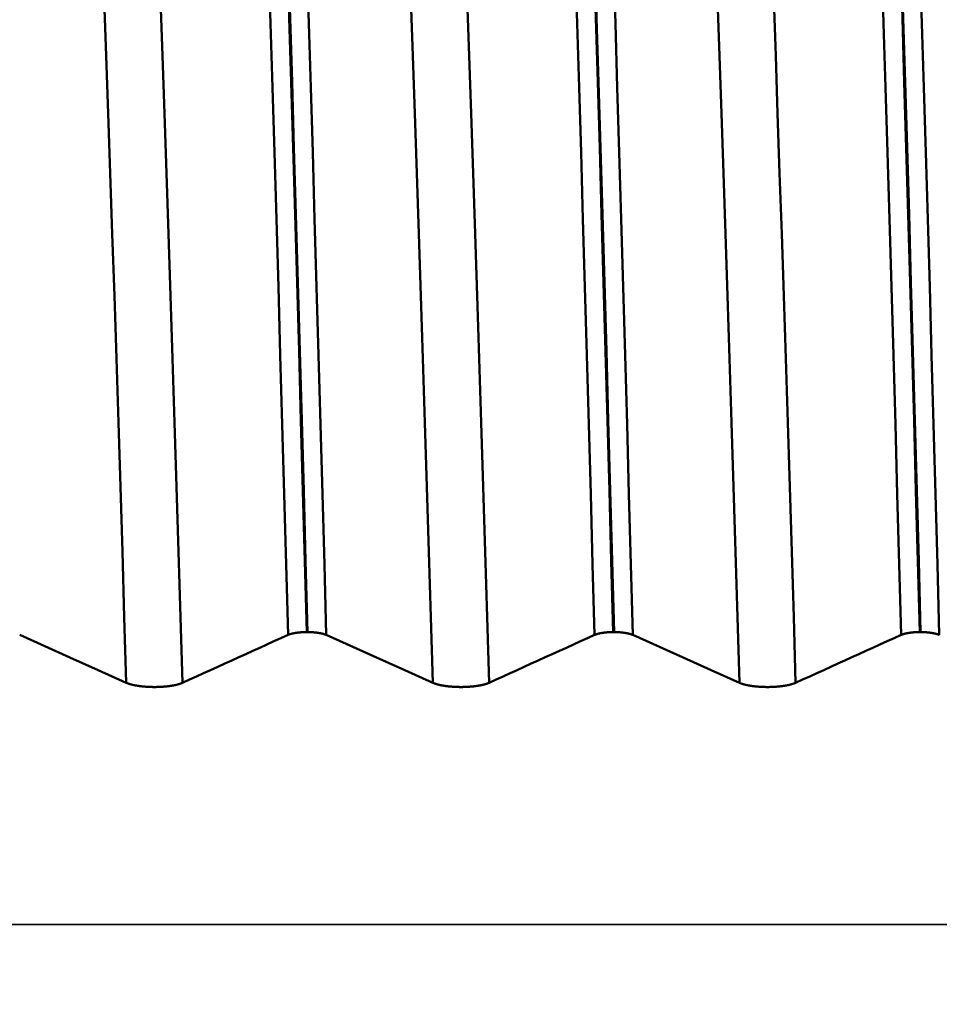
# Model space of a CAD drawing. Extents: x -65 to 107, y -39 to 95.
# Drawn here: x 52 to 57, y 0 to 4 of the extents above; entities that cross this region are included whole.
import ezdxf

# ---------------------------------------------------------------- set-up
doc = ezdxf.new("R2010")
doc.units = 0
doc.header["$PDMODE"] = 1
doc.linetypes.add('LONGDASH_DASH', pattern=[10.5, 6, -0.75, 3, -0.75])
for name, color, linetype, lineweight in [('1', 4, 'Continuous', 50), ('2', 7, 'Continuous', 25), ('4', 2, 'LONGDASH_DASH', 25), ('CUT', 1, 'Continuous', 25), ('SK2', 7, 'Continuous', 25), ('SK4', 2, 'LONGDASH_DASH', 25)]:
    doc.layers.add(name, color=color, linetype=linetype, lineweight=lineweight)
doc.styles.add('STANDARD 3.5 mm', font='monos.ttf', dxfattribs={"height": 3.5})
doc.dimstyles.new('AM_DIN', dxfattribs={"dimtxt": 3.5, "dimasz": 2.5, "dimexe": 2, "dimexo": 1, "dimgap": 1, "dimtad": 1, "dimdec": 1, "dimzin": 0, "dimdsep": 46, "dimtxsty": 'STANDARD 3.5 mm', "dimcen": 0.09, "dimadec": 0, "dimazin": 2, "dimtm": 1e-09, "dimtfac": 0.707107, "dimtmove": 0, "dimatfit": 3, "dimfxl": 1, "dimtolj": 1, "dimtzin": 0, "dimlwd": -1, "dimlwe": -1, "dimarcsym": 0})

# ---------------------------------------------------------------- blocks, each defined once
blk = doc.blocks.new('*D8')
at = {"layer": '2', "color": 0}
for p, q in [((0, 8), (0, 77)), ((63.5, 75), (2.5, 75))]:
    blk.add_line(p, q, dxfattribs=at)
for points in [[(2.5, 75.4167), (2.5, 74.5833), (0, 75)], [(63.5, 74.5833), (63.5, 75.4167), (66, 75)]]:
    blk.add_solid(points, dxfattribs=at)
at = {"layer": 'DEFPOINTS', "color": 0}
for p in [(0, 70), (66, 7.1), (0, 0)]:
    blk.add_point(p, dxfattribs=at)
at = {"layer": '2', "color": 0, "insert": (33, 77.8113), "char_height": 3.5, "attachment_point": 5, "style": 'STANDARD 3.5 mm'}
blk.add_mtext('\\A1;66.0', dxfattribs=at)
blk = doc.blocks.new('*D11')
at = {"layer": 'DEFPOINTS', "color": 0}
for p in [(61.6412, 9.122), (-44, -5.5), (61.6412, -30)]:
    blk.add_point(p, dxfattribs=at)
at = {"layer": 'SK2', "color": 0}
for p, q in [((61.6412, 8.122), (61.6412, -32)), ((-44, -8.875), (-44, -32)), ((-41.5, -30), (59.1412, -30))]:
    blk.add_line(p, q, dxfattribs=at)
for points in [[(-41.5, -29.5833), (-41.5, -30.4167), (-44, -30)], [(59.1412, -29.5833), (59.1412, -30.4167), (61.6412, -30)]]:
    blk.add_solid(points, dxfattribs=at)
at = {"layer": 'SK2', "color": 0, "insert": (10.5974, -27.1885), "char_height": 3.5, "attachment_point": 5, "style": 'STANDARD 3.5 mm'}
blk.add_mtext('\\A1;105.6', dxfattribs=at)

msp = doc.modelspace()

# ---------------------------------------------------------------- linework, layer by layer
at = {"layer": '1'}
for p, q in [((53.4744, 1.4299), (53.4703, 1.4299)), ((54.9744, 1.4299), (54.9703, 1.4299)), ((56.4744, 1.4299), (56.4703, 1.4299))]:
    msp.add_line(p, q, dxfattribs=at)
for points in [[(53.4703, 1.4299), (53.4611, 1.7764), (53.4517, 2.1215), (53.4423, 2.4645), (53.4328, 2.8045), (53.4233, 3.1408), (53.4137, 3.4726), (53.4042, 3.7991), (53.3946, 4.1196), (53.3851, 4.4334), (53.3757, 4.7398), (53.3663, 5.0381), (53.3571, 5.3278), (53.348, 5.6084), (53.339, 5.8793), (53.3302, 6.1399), (53.3216, 6.39), (53.313, 6.6307), (53.3043, 6.8632), (53.2954, 7.0873)], [(53.4744, 1.4299), (53.4651, 1.7764), (53.4558, 2.1215), (53.4464, 2.4645), (53.4369, 2.8045), (53.4273, 3.1408), (53.4178, 3.4726), (53.4082, 3.7991), (53.3987, 4.1196), (53.3892, 4.4334), (53.3798, 4.7398), (53.3704, 5.0381), (53.3612, 5.3278), (53.352, 5.6084), (53.3431, 5.8793), (53.3343, 6.1399), (53.3256, 6.39), (53.317, 6.6307), (53.3083, 6.8632), (53.2994, 7.0873)], [(54.9703, 1.4299), (54.9611, 1.7764), (54.9517, 2.1215), (54.9423, 2.4645), (54.9328, 2.8045), (54.9233, 3.1408), (54.9137, 3.4726), (54.9042, 3.7991), (54.8946, 4.1196), (54.8851, 4.4334), (54.8757, 4.7398), (54.8663, 5.0381), (54.8571, 5.3278), (54.848, 5.6084), (54.839, 5.8793), (54.8302, 6.1399), (54.8216, 6.39), (54.813, 6.6307), (54.8043, 6.8632), (54.7954, 7.0873)], [(54.9744, 1.4299), (54.9651, 1.7764), (54.9558, 2.1215), (54.9464, 2.4645), (54.9369, 2.8045), (54.9273, 3.1408), (54.9178, 3.4726), (54.9082, 3.7991), (54.8987, 4.1196), (54.8892, 4.4334), (54.8798, 4.7398), (54.8704, 5.0381), (54.8612, 5.3278), (54.852, 5.6084), (54.8431, 5.8793), (54.8343, 6.1399), (54.8256, 6.39), (54.817, 6.6307), (54.8083, 6.8632), (54.7994, 7.0873)], [(56.4703, 1.4299), (56.4611, 1.7764), (56.4517, 2.1215), (56.4423, 2.4645), (56.4328, 2.8045), (56.4233, 3.1408), (56.4137, 3.4726), (56.4042, 3.7991), (56.3946, 4.1196), (56.3851, 4.4334), (56.3757, 4.7398), (56.3663, 5.0381), (56.3571, 5.3278), (56.348, 5.6084), (56.339, 5.8793), (56.3302, 6.1399), (56.3216, 6.39), (56.313, 6.6307), (56.3043, 6.8632), (56.2954, 7.0873)], [(56.4744, 1.4299), (56.4651, 1.7764), (56.4558, 2.1215), (56.4464, 2.4645), (56.4369, 2.8045), (56.4273, 3.1408), (56.4178, 3.4726), (56.4082, 3.7991), (56.3987, 4.1196), (56.3892, 4.4334), (56.3798, 4.7398), (56.3704, 5.0381), (56.3612, 5.3278), (56.352, 5.6084), (56.3431, 5.8793), (56.3343, 6.1399), (56.3256, 6.39), (56.317, 6.6307), (56.3083, 6.8632), (56.2994, 7.0873)], [(53.379, 1.4159), (53.3697, 1.7609), (53.3604, 2.1046), (53.3509, 2.4461), (53.3414, 2.7848), (53.3319, 3.1197), (53.3223, 3.4501), (53.3127, 3.7753), (53.3031, 4.0945), (53.2936, 4.407), (53.2842, 4.712), (53.2748, 5.0091), (53.2656, 5.2975), (53.2564, 5.5768), (53.2474, 5.8465), (53.2386, 6.1059), (53.23, 6.3549), (53.2214, 6.5945), (53.2126, 6.8259), (53.2037, 7.0489)], [(53.566, 1.4159), (53.5568, 1.7609), (53.5474, 2.1046), (53.538, 2.4461), (53.5285, 2.7848), (53.5189, 3.1197), (53.5093, 3.4501), (53.4998, 3.7753), (53.4902, 4.0945), (53.4807, 4.407), (53.4712, 4.712), (53.4619, 5.0091), (53.4526, 5.2975), (53.4435, 5.5768), (53.4345, 5.8465), (53.4257, 6.1059), (53.417, 6.3549), (53.4084, 6.5945), (53.3997, 6.8259), (53.3908, 7.0489)], [(54.879, 1.4159), (54.8697, 1.7609), (54.8604, 2.1046), (54.8509, 2.4461), (54.8414, 2.7848), (54.8319, 3.1197), (54.8223, 3.4501), (54.8127, 3.7753), (54.8031, 4.0945), (54.7936, 4.407), (54.7842, 4.712), (54.7748, 5.0091), (54.7656, 5.2975), (54.7564, 5.5768), (54.7474, 5.8465), (54.7386, 6.1059), (54.73, 6.3549), (54.7214, 6.5945), (54.7126, 6.8259), (54.7037, 7.0489)], [(55.066, 1.4159), (55.0568, 1.7609), (55.0474, 2.1046), (55.038, 2.4461), (55.0285, 2.7848), (55.0189, 3.1197), (55.0093, 3.4501), (54.9998, 3.7753), (54.9902, 4.0945), (54.9807, 4.407), (54.9712, 4.712), (54.9619, 5.0091), (54.9526, 5.2975), (54.9435, 5.5768), (54.9345, 5.8465), (54.9257, 6.1059), (54.917, 6.3549), (54.9084, 6.5945), (54.8997, 6.8259), (54.8908, 7.0489)], [(56.379, 1.4159), (56.3697, 1.7609), (56.3604, 2.1046), (56.3509, 2.4461), (56.3414, 2.7848), (56.3319, 3.1197), (56.3223, 3.4501), (56.3127, 3.7753), (56.3031, 4.0945), (56.2936, 4.407), (56.2842, 4.712), (56.2748, 5.0091), (56.2656, 5.2975), (56.2564, 5.5768), (56.2474, 5.8465), (56.2386, 6.1059), (56.23, 6.3549), (56.2214, 6.5945), (56.2126, 6.8259), (56.2037, 7.0489)], [(56.566, 1.4159), (56.5568, 1.7609), (56.5474, 2.1046), (56.538, 2.4461), (56.5285, 2.7848), (56.5189, 3.1197), (56.5093, 3.4501), (56.4998, 3.7753), (56.4902, 4.0945), (56.4807, 4.407), (56.4712, 4.712), (56.4619, 5.0091), (56.4526, 5.2975), (56.4435, 5.5768), (56.4345, 5.8465), (56.4257, 6.1059), (56.417, 6.3549), (56.4084, 6.5945), (56.3997, 6.8259), (56.3908, 7.0489)], [(52.5875, 1.1819), (52.578, 1.5028), (52.5684, 1.8226), (52.5587, 2.1406), (52.5489, 2.456), (52.539, 2.7679), (52.5292, 3.0756), (52.5193, 3.3783), (52.5094, 3.6754), (52.4996, 3.9661), (52.4899, 4.2497), (52.4802, 4.5255), (52.4707, 4.7931), (52.4612, 5.0519), (52.452, 5.3014), (52.4429, 5.541), (52.434, 5.7706), (52.4251, 5.9916), (52.4161, 6.2047), (52.4068, 6.4096)], [(52.8629, 1.1819), (52.8534, 1.5028), (52.8438, 1.8226), (52.8341, 2.1406), (52.8243, 2.456), (52.8144, 2.7679), (52.8046, 3.0756), (52.7947, 3.3783), (52.7848, 3.6754), (52.775, 3.9661), (52.7653, 4.2497), (52.7556, 4.5255), (52.746, 4.7931), (52.7366, 5.0519), (52.7274, 5.3014), (52.7183, 5.541), (52.7094, 5.7706), (52.7005, 5.9916), (52.6914, 6.2047), (52.6822, 6.4096)], [(54.0875, 1.1819), (54.078, 1.5028), (54.0684, 1.8226), (54.0587, 2.1406), (54.0489, 2.456), (54.039, 2.7679), (54.0292, 3.0756), (54.0193, 3.3783), (54.0094, 3.6754), (53.9996, 3.9661), (53.9899, 4.2497), (53.9802, 4.5255), (53.9707, 4.7931), (53.9612, 5.0519), (53.952, 5.3014), (53.9429, 5.541), (53.934, 5.7706), (53.9251, 5.9916), (53.9161, 6.2047), (53.9068, 6.4096)], [(54.3629, 1.1819), (54.3534, 1.5028), (54.3438, 1.8226), (54.3341, 2.1406), (54.3243, 2.456), (54.3144, 2.7679), (54.3046, 3.0756), (54.2947, 3.3783), (54.2848, 3.6754), (54.275, 3.9661), (54.2653, 4.2497), (54.2556, 4.5255), (54.246, 4.7931), (54.2366, 5.0519), (54.2274, 5.3014), (54.2183, 5.541), (54.2094, 5.7706), (54.2005, 5.9916), (54.1914, 6.2047), (54.1822, 6.4096)], [(55.5875, 1.1819), (55.578, 1.5028), (55.5684, 1.8226), (55.5587, 2.1406), (55.5489, 2.456), (55.539, 2.7679), (55.5292, 3.0756), (55.5193, 3.3783), (55.5094, 3.6754), (55.4996, 3.9661), (55.4899, 4.2497), (55.4802, 4.5255), (55.4707, 4.7931), (55.4612, 5.0519), (55.452, 5.3014), (55.4429, 5.541), (55.434, 5.7706), (55.4251, 5.9916), (55.4161, 6.2047), (55.4068, 6.4096)], [(55.8629, 1.1819), (55.8534, 1.5028), (55.8438, 1.8226), (55.8341, 2.1406), (55.8243, 2.456), (55.8144, 2.7679), (55.8046, 3.0756), (55.7947, 3.3783), (55.7848, 3.6754), (55.775, 3.9661), (55.7653, 4.2497), (55.7556, 4.5255), (55.746, 4.7931), (55.7366, 5.0519), (55.7274, 5.3014), (55.7183, 5.541), (55.7094, 5.7706), (55.7005, 5.9916), (55.6914, 6.2047), (55.6822, 6.4096)], [(53.379, 1.4159), (53.3445, 1.4003), (53.3101, 1.3847), (53.2757, 1.3691), (53.2413, 1.3535), (53.2068, 1.3379), (53.1724, 1.3223), (53.138, 1.3067), (53.1036, 1.2911), (53.0692, 1.2755), (53.0348, 1.2599), (53.0005, 1.2443), (52.9661, 1.2287), (52.9317, 1.2131), (52.8973, 1.1975), (52.8629, 1.1819)], [(53.4703, 1.4299), (53.4694, 1.4299), (53.4686, 1.4299), (53.4677, 1.4299), (53.4668, 1.4299), (53.466, 1.4299), (53.4651, 1.4299), (53.4643, 1.4299), (53.4634, 1.4298), (53.4625, 1.4298), (53.4617, 1.4298), (53.4608, 1.4298), (53.4599, 1.4297), (53.4591, 1.4297), (53.4582, 1.4297), (53.4573, 1.4297), (53.4565, 1.4296), (53.4556, 1.4296), (53.4548, 1.4296), (53.4539, 1.4295), (53.453, 1.4295), (53.4522, 1.4294), (53.4513, 1.4294), (53.4505, 1.4293), (53.4496, 1.4293), (53.4488, 1.4293), (53.4479, 1.4292), (53.4471, 1.4292), (53.4462, 1.4291), (53.4454, 1.429), (53.4446, 1.429), (53.4437, 1.4289), (53.4429, 1.4289), (53.442, 1.4288), (53.4412, 1.4287), (53.4404, 1.4287), (53.4396, 1.4286), (53.4387, 1.4285), (53.4379, 1.4285), (53.4371, 1.4284), (53.4363, 1.4283), (53.4355, 1.4282), (53.4346, 1.4282), (53.4338, 1.4281), (53.433, 1.428), (53.4322, 1.4279), (53.4314, 1.4278), (53.4306, 1.4277), (53.4298, 1.4277), (53.429, 1.4276), (53.4282, 1.4275), (53.4274, 1.4274), (53.4267, 1.4273), (53.4259, 1.4272), (53.4251, 1.4271), (53.4243, 1.427), (53.4235, 1.4269), (53.4228, 1.4268), (53.422, 1.4267), (53.4212, 1.4266), (53.4205, 1.4265), (53.4197, 1.4264), (53.4189, 1.4262), (53.4182, 1.4261), (53.4174, 1.426), (53.4167, 1.4259), (53.416, 1.4258), (53.4152, 1.4257), (53.4145, 1.4255), (53.4137, 1.4254), (53.413, 1.4253), (53.4123, 1.4252), (53.4116, 1.4251), (53.4109, 1.4249), (53.4102, 1.4248), (53.4094, 1.4247), (53.4091, 1.4246), (53.4087, 1.4245), (53.4084, 1.4245), (53.408, 1.4244), (53.4077, 1.4243), (53.4074, 1.4243), (53.407, 1.4242), (53.4067, 1.4241), (53.4063, 1.4241), (53.406, 1.424), (53.4056, 1.4239), (53.4053, 1.4238), (53.405, 1.4238), (53.4046, 1.4237), (53.4043, 1.4236), (53.404, 1.4236), (53.4036, 1.4235), (53.4033, 1.4234), (53.4026, 1.4233), (53.402, 1.4231), (53.4013, 1.423), (53.4007, 1.4228), (53.4, 1.4227), (53.3994, 1.4225), (53.3991, 1.4225), (53.3988, 1.4224), (53.3985, 1.4223), (53.3981, 1.4222), (53.3978, 1.4222), (53.3975, 1.4221), (53.3972, 1.422), (53.3969, 1.4219), (53.3966, 1.4218), (53.3963, 1.4218), (53.396, 1.4217), (53.3957, 1.4216), (53.3954, 1.4215), (53.3951, 1.4214), (53.3948, 1.4214), (53.3945, 1.4213), (53.3942, 1.4212), (53.3939, 1.4211), (53.3936, 1.421), (53.3933, 1.4209), (53.393, 1.4209), (53.3927, 1.4208), (53.3924, 1.4207), (53.3921, 1.4206), (53.3918, 1.4205), (53.3915, 1.4204), (53.3913, 1.4204), (53.391, 1.4203), (53.3907, 1.4202), (53.3904, 1.4201), (53.3901, 1.42), (53.3898, 1.4199), (53.3896, 1.4198), (53.3893, 1.4198), (53.389, 1.4197), (53.3887, 1.4196), (53.3885, 1.4195), (53.3882, 1.4194), (53.3879, 1.4193), (53.3877, 1.4192), (53.3874, 1.4191), (53.3871, 1.419), (53.3869, 1.419), (53.3866, 1.4189), (53.3863, 1.4188), (53.3861, 1.4187), (53.3858, 1.4186), (53.3856, 1.4185), (53.3853, 1.4184), (53.385, 1.4183), (53.3848, 1.4182), (53.3845, 1.4181), (53.3843, 1.4181), (53.384, 1.418), (53.3838, 1.4179), (53.3835, 1.4178), (53.3833, 1.4177), (53.3831, 1.4176), (53.3828, 1.4175), (53.3826, 1.4174), (53.3823, 1.4173), (53.3821, 1.4172), (53.3819, 1.4171), (53.3816, 1.417), (53.3814, 1.4169), (53.3812, 1.4168), (53.3809, 1.4167), (53.3807, 1.4166), (53.3805, 1.4166), (53.3803, 1.4165), (53.38, 1.4164), (53.3798, 1.4163), (53.3796, 1.4162), (53.3794, 1.4161), (53.3792, 1.416), (53.379, 1.4159)], [(53.566, 1.4159), (53.5658, 1.416), (53.5656, 1.4161), (53.5654, 1.4162), (53.5651, 1.4163), (53.5649, 1.4164), (53.5647, 1.4165), (53.5645, 1.4166), (53.5642, 1.4166), (53.564, 1.4167), (53.5638, 1.4168), (53.5635, 1.4169), (53.5633, 1.417), (53.5631, 1.4171), (53.5628, 1.4172), (53.5626, 1.4173), (53.5624, 1.4174), (53.5621, 1.4175), (53.5619, 1.4176), (53.5616, 1.4177), (53.5614, 1.4178), (53.5611, 1.4179), (53.5609, 1.418), (53.5606, 1.4181), (53.5604, 1.4181), (53.5601, 1.4182), (53.5599, 1.4183), (53.5596, 1.4184), (53.5594, 1.4185), (53.5591, 1.4186), (53.5588, 1.4187), (53.5586, 1.4188), (53.5583, 1.4189), (53.558, 1.419), (53.5578, 1.4191), (53.5575, 1.4191), (53.5572, 1.4192), (53.557, 1.4193), (53.5567, 1.4194), (53.5564, 1.4195), (53.5561, 1.4196), (53.5559, 1.4197), (53.5556, 1.4198), (53.5553, 1.4198), (53.555, 1.4199), (53.5548, 1.42), (53.5545, 1.4201), (53.5542, 1.4202), (53.5539, 1.4203), (53.5536, 1.4204), (53.5533, 1.4204), (53.553, 1.4205), (53.5527, 1.4206), (53.5525, 1.4207), (53.5522, 1.4208), (53.5519, 1.4209), (53.5516, 1.4209), (53.5513, 1.421), (53.551, 1.4211), (53.5507, 1.4212), (53.5504, 1.4213), (53.5501, 1.4214), (53.5498, 1.4214), (53.5495, 1.4215), (53.5492, 1.4216), (53.5489, 1.4217), (53.5486, 1.4218), (53.5482, 1.4218), (53.5479, 1.4219), (53.5476, 1.422), (53.5473, 1.4221), (53.547, 1.4222), (53.5467, 1.4222), (53.5464, 1.4223), (53.5461, 1.4224), (53.5457, 1.4225), (53.5454, 1.4225), (53.5448, 1.4227), (53.5441, 1.4228), (53.5435, 1.423), (53.5428, 1.4231), (53.5425, 1.4232), (53.5422, 1.4233), (53.5418, 1.4234), (53.5415, 1.4234), (53.5412, 1.4235), (53.5408, 1.4236), (53.5405, 1.4236), (53.5402, 1.4237), (53.5398, 1.4238), (53.5395, 1.4239), (53.5391, 1.4239), (53.5388, 1.424), (53.5385, 1.4241), (53.5381, 1.4241), (53.5378, 1.4242), (53.5374, 1.4243), (53.5371, 1.4243), (53.5367, 1.4244), (53.536, 1.4245), (53.5353, 1.4247), (53.5346, 1.4248), (53.5339, 1.4249), (53.5332, 1.4251), (53.5325, 1.4252), (53.5317, 1.4253), (53.531, 1.4254), (53.5303, 1.4255), (53.5295, 1.4257), (53.5288, 1.4258), (53.5281, 1.4259), (53.5273, 1.426), (53.5266, 1.4261), (53.5258, 1.4263), (53.525, 1.4264), (53.5243, 1.4265), (53.5235, 1.4266), (53.5227, 1.4267), (53.522, 1.4268), (53.5212, 1.4269), (53.5204, 1.427), (53.5196, 1.4271), (53.5189, 1.4272), (53.5181, 1.4273), (53.5173, 1.4274), (53.5165, 1.4275), (53.5157, 1.4276), (53.5149, 1.4277), (53.5141, 1.4277), (53.5133, 1.4278), (53.5125, 1.4279), (53.5117, 1.428), (53.5109, 1.4281), (53.5101, 1.4282), (53.5093, 1.4282), (53.5084, 1.4283), (53.5076, 1.4284), (53.5068, 1.4285), (53.506, 1.4285), (53.5052, 1.4286), (53.5043, 1.4287), (53.5035, 1.4287), (53.5027, 1.4288), (53.5018, 1.4289), (53.501, 1.4289), (53.5001, 1.429), (53.4993, 1.429), (53.4985, 1.4291), (53.4976, 1.4291), (53.4968, 1.4292), (53.4959, 1.4293), (53.4951, 1.4293), (53.4942, 1.4293), (53.4934, 1.4294), (53.4925, 1.4294), (53.4916, 1.4295), (53.4908, 1.4295), (53.4899, 1.4296), (53.4891, 1.4296), (53.4882, 1.4296), (53.4873, 1.4297), (53.4865, 1.4297), (53.4856, 1.4297), (53.4848, 1.4297), (53.4839, 1.4298), (53.483, 1.4298), (53.4822, 1.4298), (53.4813, 1.4298), (53.4804, 1.4299), (53.4796, 1.4299), (53.4787, 1.4299), (53.4778, 1.4299), (53.477, 1.4299), (53.4761, 1.4299), (53.4752, 1.4299), (53.4744, 1.4299)], [(54.879, 1.4159), (54.8445, 1.4003), (54.8101, 1.3847), (54.7757, 1.3691), (54.7413, 1.3535), (54.7068, 1.3379), (54.6724, 1.3223), (54.638, 1.3067), (54.6036, 1.2911), (54.5692, 1.2755), (54.5348, 1.2599), (54.5005, 1.2443), (54.4661, 1.2287), (54.4317, 1.2131), (54.3973, 1.1975), (54.3629, 1.1819)], [(54.9703, 1.4299), (54.9694, 1.4299), (54.9686, 1.4299), (54.9677, 1.4299), (54.9668, 1.4299), (54.966, 1.4299), (54.9651, 1.4299), (54.9643, 1.4299), (54.9634, 1.4298), (54.9625, 1.4298), (54.9617, 1.4298), (54.9608, 1.4298), (54.9599, 1.4297), (54.9591, 1.4297), (54.9582, 1.4297), (54.9573, 1.4297), (54.9565, 1.4296), (54.9556, 1.4296), (54.9548, 1.4296), (54.9539, 1.4295), (54.953, 1.4295), (54.9522, 1.4294), (54.9513, 1.4294), (54.9505, 1.4293), (54.9496, 1.4293), (54.9488, 1.4293), (54.9479, 1.4292), (54.9471, 1.4292), (54.9462, 1.4291), (54.9454, 1.429), (54.9446, 1.429), (54.9437, 1.4289), (54.9429, 1.4289), (54.942, 1.4288), (54.9412, 1.4287), (54.9404, 1.4287), (54.9396, 1.4286), (54.9387, 1.4285), (54.9379, 1.4285), (54.9371, 1.4284), (54.9363, 1.4283), (54.9355, 1.4282), (54.9346, 1.4282), (54.9338, 1.4281), (54.933, 1.428), (54.9322, 1.4279), (54.9314, 1.4278), (54.9306, 1.4277), (54.9298, 1.4277), (54.929, 1.4276), (54.9282, 1.4275), (54.9274, 1.4274), (54.9267, 1.4273), (54.9259, 1.4272), (54.9251, 1.4271), (54.9243, 1.427), (54.9235, 1.4269), (54.9228, 1.4268), (54.922, 1.4267), (54.9212, 1.4266), (54.9205, 1.4265), (54.9197, 1.4264), (54.9189, 1.4262), (54.9182, 1.4261), (54.9174, 1.426), (54.9167, 1.4259), (54.916, 1.4258), (54.9152, 1.4257), (54.9145, 1.4255), (54.9137, 1.4254), (54.913, 1.4253), (54.9123, 1.4252), (54.9116, 1.4251), (54.9109, 1.4249), (54.9102, 1.4248), (54.9094, 1.4247), (54.9091, 1.4246), (54.9087, 1.4245), (54.9084, 1.4245), (54.908, 1.4244), (54.9077, 1.4243), (54.9074, 1.4243), (54.907, 1.4242), (54.9067, 1.4241), (54.9063, 1.4241), (54.906, 1.424), (54.9056, 1.4239), (54.9053, 1.4238), (54.905, 1.4238), (54.9046, 1.4237), (54.9043, 1.4236), (54.904, 1.4236), (54.9036, 1.4235), (54.9033, 1.4234), (54.9026, 1.4233), (54.902, 1.4231), (54.9013, 1.423), (54.9007, 1.4228), (54.9, 1.4227), (54.8994, 1.4225), (54.8991, 1.4225), (54.8988, 1.4224), (54.8985, 1.4223), (54.8981, 1.4222), (54.8978, 1.4222), (54.8975, 1.4221), (54.8972, 1.422), (54.8969, 1.4219), (54.8966, 1.4218), (54.8963, 1.4218), (54.896, 1.4217), (54.8957, 1.4216), (54.8954, 1.4215), (54.8951, 1.4214), (54.8948, 1.4214), (54.8945, 1.4213), (54.8942, 1.4212), (54.8939, 1.4211), (54.8936, 1.421), (54.8933, 1.4209), (54.893, 1.4209), (54.8927, 1.4208), (54.8924, 1.4207), (54.8921, 1.4206), (54.8918, 1.4205), (54.8915, 1.4204), (54.8913, 1.4204), (54.891, 1.4203), (54.8907, 1.4202), (54.8904, 1.4201), (54.8901, 1.42), (54.8898, 1.4199), (54.8896, 1.4198), (54.8893, 1.4198), (54.889, 1.4197), (54.8887, 1.4196), (54.8885, 1.4195), (54.8882, 1.4194), (54.8879, 1.4193), (54.8877, 1.4192), (54.8874, 1.4191), (54.8871, 1.419), (54.8869, 1.419), (54.8866, 1.4189), (54.8863, 1.4188), (54.8861, 1.4187), (54.8858, 1.4186), (54.8856, 1.4185), (54.8853, 1.4184), (54.885, 1.4183), (54.8848, 1.4182), (54.8845, 1.4181), (54.8843, 1.4181), (54.884, 1.418), (54.8838, 1.4179), (54.8835, 1.4178), (54.8833, 1.4177), (54.8831, 1.4176), (54.8828, 1.4175), (54.8826, 1.4174), (54.8823, 1.4173), (54.8821, 1.4172), (54.8819, 1.4171), (54.8816, 1.417), (54.8814, 1.4169), (54.8812, 1.4168), (54.8809, 1.4167), (54.8807, 1.4166), (54.8805, 1.4166), (54.8803, 1.4165), (54.88, 1.4164), (54.8798, 1.4163), (54.8796, 1.4162), (54.8794, 1.4161), (54.8792, 1.416), (54.879, 1.4159)], [(55.066, 1.4159), (55.0658, 1.416), (55.0656, 1.4161), (55.0654, 1.4162), (55.0651, 1.4163), (55.0649, 1.4164), (55.0647, 1.4165), (55.0645, 1.4166), (55.0642, 1.4166), (55.064, 1.4167), (55.0638, 1.4168), (55.0635, 1.4169), (55.0633, 1.417), (55.0631, 1.4171), (55.0628, 1.4172), (55.0626, 1.4173), (55.0624, 1.4174), (55.0621, 1.4175), (55.0619, 1.4176), (55.0616, 1.4177), (55.0614, 1.4178), (55.0611, 1.4179), (55.0609, 1.418), (55.0606, 1.4181), (55.0604, 1.4181), (55.0601, 1.4182), (55.0599, 1.4183), (55.0596, 1.4184), (55.0594, 1.4185), (55.0591, 1.4186), (55.0588, 1.4187), (55.0586, 1.4188), (55.0583, 1.4189), (55.058, 1.419), (55.0578, 1.4191), (55.0575, 1.4191), (55.0572, 1.4192), (55.057, 1.4193), (55.0567, 1.4194), (55.0564, 1.4195), (55.0561, 1.4196), (55.0559, 1.4197), (55.0556, 1.4198), (55.0553, 1.4198), (55.055, 1.4199), (55.0548, 1.42), (55.0545, 1.4201), (55.0542, 1.4202), (55.0539, 1.4203), (55.0536, 1.4204), (55.0533, 1.4204), (55.053, 1.4205), (55.0527, 1.4206), (55.0525, 1.4207), (55.0522, 1.4208), (55.0519, 1.4209), (55.0516, 1.4209), (55.0513, 1.421), (55.051, 1.4211), (55.0507, 1.4212), (55.0504, 1.4213), (55.0501, 1.4214), (55.0498, 1.4214), (55.0495, 1.4215), (55.0492, 1.4216), (55.0489, 1.4217), (55.0486, 1.4218), (55.0482, 1.4218), (55.0479, 1.4219), (55.0476, 1.422), (55.0473, 1.4221), (55.047, 1.4222), (55.0467, 1.4222), (55.0464, 1.4223), (55.0461, 1.4224), (55.0457, 1.4225), (55.0454, 1.4225), (55.0448, 1.4227), (55.0441, 1.4228), (55.0435, 1.423), (55.0428, 1.4231), (55.0425, 1.4232), (55.0422, 1.4233), (55.0418, 1.4234), (55.0415, 1.4234), (55.0412, 1.4235), (55.0408, 1.4236), (55.0405, 1.4236), (55.0402, 1.4237), (55.0398, 1.4238), (55.0395, 1.4239), (55.0391, 1.4239), (55.0388, 1.424), (55.0385, 1.4241), (55.0381, 1.4241), (55.0378, 1.4242), (55.0374, 1.4243), (55.0371, 1.4243), (55.0367, 1.4244), (55.036, 1.4245), (55.0353, 1.4247), (55.0346, 1.4248), (55.0339, 1.4249), (55.0332, 1.4251), (55.0325, 1.4252), (55.0317, 1.4253), (55.031, 1.4254), (55.0303, 1.4255), (55.0295, 1.4257), (55.0288, 1.4258), (55.0281, 1.4259), (55.0273, 1.426), (55.0266, 1.4261), (55.0258, 1.4263), (55.025, 1.4264), (55.0243, 1.4265), (55.0235, 1.4266), (55.0227, 1.4267), (55.022, 1.4268), (55.0212, 1.4269), (55.0204, 1.427), (55.0196, 1.4271), (55.0189, 1.4272), (55.0181, 1.4273), (55.0173, 1.4274), (55.0165, 1.4275), (55.0157, 1.4276), (55.0149, 1.4277), (55.0141, 1.4277), (55.0133, 1.4278), (55.0125, 1.4279), (55.0117, 1.428), (55.0109, 1.4281), (55.0101, 1.4282), (55.0093, 1.4282), (55.0084, 1.4283), (55.0076, 1.4284), (55.0068, 1.4285), (55.006, 1.4285), (55.0052, 1.4286), (55.0043, 1.4287), (55.0035, 1.4287), (55.0027, 1.4288), (55.0018, 1.4289), (55.001, 1.4289), (55.0001, 1.429), (54.9993, 1.429), (54.9985, 1.4291), (54.9976, 1.4291), (54.9968, 1.4292), (54.9959, 1.4293), (54.9951, 1.4293), (54.9942, 1.4293), (54.9934, 1.4294), (54.9925, 1.4294), (54.9916, 1.4295), (54.9908, 1.4295), (54.9899, 1.4296), (54.9891, 1.4296), (54.9882, 1.4296), (54.9873, 1.4297), (54.9865, 1.4297), (54.9856, 1.4297), (54.9848, 1.4297), (54.9839, 1.4298), (54.983, 1.4298), (54.9822, 1.4298), (54.9813, 1.4298), (54.9804, 1.4299), (54.9796, 1.4299), (54.9787, 1.4299), (54.9778, 1.4299), (54.977, 1.4299), (54.9761, 1.4299), (54.9752, 1.4299), (54.9744, 1.4299)], [(56.379, 1.4159), (56.3445, 1.4003), (56.3101, 1.3847), (56.2757, 1.3691), (56.2413, 1.3535), (56.2068, 1.3379), (56.1724, 1.3223), (56.138, 1.3067), (56.1036, 1.2911), (56.0692, 1.2755), (56.0348, 1.2599), (56.0005, 1.2443), (55.9661, 1.2287), (55.9317, 1.2131), (55.8973, 1.1975), (55.8629, 1.1819)], [(56.4703, 1.4299), (56.4694, 1.4299), (56.4686, 1.4299), (56.4677, 1.4299), (56.4668, 1.4299), (56.466, 1.4299), (56.4651, 1.4299), (56.4643, 1.4299), (56.4634, 1.4298), (56.4625, 1.4298), (56.4617, 1.4298), (56.4608, 1.4298), (56.4599, 1.4297), (56.4591, 1.4297), (56.4582, 1.4297), (56.4573, 1.4297), (56.4565, 1.4296), (56.4556, 1.4296), (56.4548, 1.4296), (56.4539, 1.4295), (56.453, 1.4295), (56.4522, 1.4294), (56.4513, 1.4294), (56.4505, 1.4293), (56.4496, 1.4293), (56.4488, 1.4293), (56.4479, 1.4292), (56.4471, 1.4292), (56.4462, 1.4291), (56.4454, 1.429), (56.4446, 1.429), (56.4437, 1.4289), (56.4429, 1.4289), (56.442, 1.4288), (56.4412, 1.4287), (56.4404, 1.4287), (56.4396, 1.4286), (56.4387, 1.4285), (56.4379, 1.4285), (56.4371, 1.4284), (56.4363, 1.4283), (56.4355, 1.4282), (56.4346, 1.4282), (56.4338, 1.4281), (56.433, 1.428), (56.4322, 1.4279), (56.4314, 1.4278), (56.4306, 1.4277), (56.4298, 1.4277), (56.429, 1.4276), (56.4282, 1.4275), (56.4274, 1.4274), (56.4267, 1.4273), (56.4259, 1.4272), (56.4251, 1.4271), (56.4243, 1.427), (56.4235, 1.4269), (56.4228, 1.4268), (56.422, 1.4267), (56.4212, 1.4266), (56.4205, 1.4265), (56.4197, 1.4264), (56.4189, 1.4262), (56.4182, 1.4261), (56.4174, 1.426), (56.4167, 1.4259), (56.416, 1.4258), (56.4152, 1.4257), (56.4145, 1.4255), (56.4137, 1.4254), (56.413, 1.4253), (56.4123, 1.4252), (56.4116, 1.4251), (56.4109, 1.4249), (56.4102, 1.4248), (56.4094, 1.4247), (56.4091, 1.4246), (56.4087, 1.4245), (56.4084, 1.4245), (56.408, 1.4244), (56.4077, 1.4243), (56.4074, 1.4243), (56.407, 1.4242), (56.4067, 1.4241), (56.4063, 1.4241), (56.406, 1.424), (56.4056, 1.4239), (56.4053, 1.4238), (56.405, 1.4238), (56.4046, 1.4237), (56.4043, 1.4236), (56.404, 1.4236), (56.4036, 1.4235), (56.4033, 1.4234), (56.4026, 1.4233), (56.402, 1.4231), (56.4013, 1.423), (56.4007, 1.4228), (56.4, 1.4227), (56.3994, 1.4225), (56.3991, 1.4225), (56.3988, 1.4224), (56.3985, 1.4223), (56.3981, 1.4222), (56.3978, 1.4222), (56.3975, 1.4221), (56.3972, 1.422), (56.3969, 1.4219), (56.3966, 1.4218), (56.3963, 1.4218), (56.396, 1.4217), (56.3957, 1.4216), (56.3954, 1.4215), (56.3951, 1.4214), (56.3948, 1.4214), (56.3945, 1.4213), (56.3942, 1.4212), (56.3939, 1.4211), (56.3936, 1.421), (56.3933, 1.4209), (56.393, 1.4209), (56.3927, 1.4208), (56.3924, 1.4207), (56.3921, 1.4206), (56.3918, 1.4205), (56.3915, 1.4204), (56.3913, 1.4204), (56.391, 1.4203), (56.3907, 1.4202), (56.3904, 1.4201), (56.3901, 1.42), (56.3898, 1.4199), (56.3896, 1.4198), (56.3893, 1.4198), (56.389, 1.4197), (56.3887, 1.4196), (56.3885, 1.4195), (56.3882, 1.4194), (56.3879, 1.4193), (56.3877, 1.4192), (56.3874, 1.4191), (56.3871, 1.419), (56.3869, 1.419), (56.3866, 1.4189), (56.3863, 1.4188), (56.3861, 1.4187), (56.3858, 1.4186), (56.3856, 1.4185), (56.3853, 1.4184), (56.385, 1.4183), (56.3848, 1.4182), (56.3845, 1.4181), (56.3843, 1.4181), (56.384, 1.418), (56.3838, 1.4179), (56.3835, 1.4178), (56.3833, 1.4177), (56.3831, 1.4176), (56.3828, 1.4175), (56.3826, 1.4174), (56.3823, 1.4173), (56.3821, 1.4172), (56.3819, 1.4171), (56.3816, 1.417), (56.3814, 1.4169), (56.3812, 1.4168), (56.3809, 1.4167), (56.3807, 1.4166), (56.3805, 1.4166), (56.3803, 1.4165), (56.38, 1.4164), (56.3798, 1.4163), (56.3796, 1.4162), (56.3794, 1.4161), (56.3792, 1.416), (56.379, 1.4159)], [(56.566, 1.4159), (56.5658, 1.416), (56.5656, 1.4161), (56.5654, 1.4162), (56.5651, 1.4163), (56.5649, 1.4164), (56.5647, 1.4165), (56.5645, 1.4166), (56.5642, 1.4166), (56.564, 1.4167), (56.5638, 1.4168), (56.5635, 1.4169), (56.5633, 1.417), (56.5631, 1.4171), (56.5628, 1.4172), (56.5626, 1.4173), (56.5624, 1.4174), (56.5621, 1.4175), (56.5619, 1.4176), (56.5616, 1.4177), (56.5614, 1.4178), (56.5611, 1.4179), (56.5609, 1.418), (56.5606, 1.4181), (56.5604, 1.4181), (56.5601, 1.4182), (56.5599, 1.4183), (56.5596, 1.4184), (56.5594, 1.4185), (56.5591, 1.4186), (56.5588, 1.4187), (56.5586, 1.4188), (56.5583, 1.4189), (56.558, 1.419), (56.5578, 1.4191), (56.5575, 1.4191), (56.5572, 1.4192), (56.557, 1.4193), (56.5567, 1.4194), (56.5564, 1.4195), (56.5561, 1.4196), (56.5559, 1.4197), (56.5556, 1.4198), (56.5553, 1.4198), (56.555, 1.4199), (56.5548, 1.42), (56.5545, 1.4201), (56.5542, 1.4202), (56.5539, 1.4203), (56.5536, 1.4204), (56.5533, 1.4204), (56.553, 1.4205), (56.5527, 1.4206), (56.5525, 1.4207), (56.5522, 1.4208), (56.5519, 1.4209), (56.5516, 1.4209), (56.5513, 1.421), (56.551, 1.4211), (56.5507, 1.4212), (56.5504, 1.4213), (56.5501, 1.4214), (56.5498, 1.4214), (56.5495, 1.4215), (56.5492, 1.4216), (56.5489, 1.4217), (56.5486, 1.4218), (56.5482, 1.4218), (56.5479, 1.4219), (56.5476, 1.422), (56.5473, 1.4221), (56.547, 1.4222), (56.5467, 1.4222), (56.5464, 1.4223), (56.5461, 1.4224), (56.5457, 1.4225), (56.5454, 1.4225), (56.5448, 1.4227), (56.5441, 1.4228), (56.5435, 1.423), (56.5428, 1.4231), (56.5425, 1.4232), (56.5422, 1.4233), (56.5418, 1.4234), (56.5415, 1.4234), (56.5412, 1.4235), (56.5408, 1.4236), (56.5405, 1.4236), (56.5402, 1.4237), (56.5398, 1.4238), (56.5395, 1.4239), (56.5391, 1.4239), (56.5388, 1.424), (56.5385, 1.4241), (56.5381, 1.4241), (56.5378, 1.4242), (56.5374, 1.4243), (56.5371, 1.4243), (56.5367, 1.4244), (56.536, 1.4245), (56.5353, 1.4247), (56.5346, 1.4248), (56.5339, 1.4249), (56.5332, 1.4251), (56.5325, 1.4252), (56.5317, 1.4253), (56.531, 1.4254), (56.5303, 1.4255), (56.5295, 1.4257), (56.5288, 1.4258), (56.5281, 1.4259), (56.5273, 1.426), (56.5266, 1.4261), (56.5258, 1.4263), (56.525, 1.4264), (56.5243, 1.4265), (56.5235, 1.4266), (56.5227, 1.4267), (56.522, 1.4268), (56.5212, 1.4269), (56.5204, 1.427), (56.5196, 1.4271), (56.5189, 1.4272), (56.5181, 1.4273), (56.5173, 1.4274), (56.5165, 1.4275), (56.5157, 1.4276), (56.5149, 1.4277), (56.5141, 1.4277), (56.5133, 1.4278), (56.5125, 1.4279), (56.5117, 1.428), (56.5109, 1.4281), (56.5101, 1.4282), (56.5093, 1.4282), (56.5084, 1.4283), (56.5076, 1.4284), (56.5068, 1.4285), (56.506, 1.4285), (56.5052, 1.4286), (56.5043, 1.4287), (56.5035, 1.4287), (56.5027, 1.4288), (56.5018, 1.4289), (56.501, 1.4289), (56.5001, 1.429), (56.4993, 1.429), (56.4985, 1.4291), (56.4976, 1.4291), (56.4968, 1.4292), (56.4959, 1.4293), (56.4951, 1.4293), (56.4942, 1.4293), (56.4934, 1.4294), (56.4925, 1.4294), (56.4916, 1.4295), (56.4908, 1.4295), (56.4899, 1.4296), (56.4891, 1.4296), (56.4882, 1.4296), (56.4873, 1.4297), (56.4865, 1.4297), (56.4856, 1.4297), (56.4848, 1.4297), (56.4839, 1.4298), (56.483, 1.4298), (56.4822, 1.4298), (56.4813, 1.4298), (56.4804, 1.4299), (56.4796, 1.4299), (56.4787, 1.4299), (56.4778, 1.4299), (56.477, 1.4299), (56.4761, 1.4299), (56.4752, 1.4299), (56.4744, 1.4299)], [(52.8629, 1.1819), (52.8623, 1.1816), (52.8616, 1.1813), (52.861, 1.181), (52.8603, 1.1807), (52.8596, 1.1804), (52.8589, 1.1802), (52.8582, 1.1799), (52.8575, 1.1796), (52.8568, 1.1793), (52.856, 1.179), (52.8553, 1.1788), (52.8546, 1.1785), (52.8538, 1.1782), (52.853, 1.1779), (52.8522, 1.1777), (52.8515, 1.1774), (52.8507, 1.1771), (52.8499, 1.1769), (52.8491, 1.1766), (52.8482, 1.1763), (52.8474, 1.1761), (52.8466, 1.1758), (52.8457, 1.1756), (52.8449, 1.1753), (52.844, 1.175), (52.8432, 1.1748), (52.8423, 1.1745), (52.8414, 1.1743), (52.8405, 1.174), (52.8396, 1.1738), (52.8387, 1.1736), (52.8378, 1.1733), (52.8369, 1.1731), (52.8359, 1.1728), (52.835, 1.1726), (52.8341, 1.1724), (52.8331, 1.1721), (52.8322, 1.1719), (52.8312, 1.1717), (52.8302, 1.1715), (52.8293, 1.1712), (52.8283, 1.171), (52.8273, 1.1708), (52.8263, 1.1706), (52.8253, 1.1704), (52.8243, 1.1702), (52.8233, 1.17), (52.8222, 1.1697), (52.8212, 1.1695), (52.8202, 1.1693), (52.8191, 1.1691), (52.8181, 1.1689), (52.817, 1.1687), (52.8159, 1.1685), (52.8149, 1.1684), (52.8138, 1.1682), (52.8127, 1.168), (52.8116, 1.1678), (52.8105, 1.1676), (52.8094, 1.1674), (52.8083, 1.1672), (52.8072, 1.1671), (52.8061, 1.1669), (52.8049, 1.1667), (52.8038, 1.1666), (52.8027, 1.1664), (52.8015, 1.1662), (52.8004, 1.1661), (52.7992, 1.1659), (52.7981, 1.1657), (52.7969, 1.1656), (52.7958, 1.1654), (52.7946, 1.1653), (52.7934, 1.1651), (52.7922, 1.165), (52.7911, 1.1649), (52.7899, 1.1647), (52.7887, 1.1646), (52.7875, 1.1645), (52.7863, 1.1643), (52.7851, 1.1642), (52.7839, 1.1641), (52.7827, 1.1639), (52.7815, 1.1638), (52.7803, 1.1637), (52.779, 1.1636), (52.7778, 1.1635), (52.7766, 1.1634), (52.7753, 1.1633), (52.7741, 1.1632), (52.7729, 1.1631), (52.7716, 1.163), (52.7704, 1.1629), (52.7691, 1.1628), (52.7679, 1.1627), (52.7666, 1.1626), (52.7653, 1.1625), (52.7641, 1.1624), (52.7628, 1.1623), (52.7615, 1.1623), (52.7603, 1.1622), (52.759, 1.1621), (52.7564, 1.162), (52.7539, 1.1618), (52.7513, 1.1617), (52.7487, 1.1616), (52.7461, 1.1615), (52.7436, 1.1614), (52.741, 1.1614), (52.7384, 1.1613), (52.7358, 1.1613), (52.7332, 1.1612), (52.7306, 1.1612), (52.728, 1.1612), (52.7254, 1.1612), (52.7228, 1.1612), (52.7202, 1.1612), (52.7176, 1.1612), (52.715, 1.1613), (52.7124, 1.1613), (52.7098, 1.1614), (52.7072, 1.1615), (52.7046, 1.1615), (52.702, 1.1616), (52.6994, 1.1617), (52.6969, 1.1619), (52.6956, 1.1619), (52.6943, 1.162), (52.693, 1.162), (52.6917, 1.1621), (52.6905, 1.1622), (52.6892, 1.1623), (52.6879, 1.1623), (52.6867, 1.1624), (52.6854, 1.1625), (52.6841, 1.1626), (52.6829, 1.1627), (52.6816, 1.1628), (52.6804, 1.1629), (52.6792, 1.163), (52.6779, 1.1631), (52.6767, 1.1632), (52.6754, 1.1633), (52.6742, 1.1634), (52.673, 1.1635), (52.6718, 1.1636), (52.6705, 1.1637), (52.6693, 1.1638), (52.6681, 1.164), (52.6669, 1.1641), (52.6657, 1.1642), (52.6645, 1.1643), (52.6633, 1.1645), (52.6621, 1.1646), (52.6609, 1.1647), (52.6597, 1.1649), (52.6585, 1.165), (52.6573, 1.1652), (52.6562, 1.1653), (52.655, 1.1655), (52.6538, 1.1656), (52.6527, 1.1658), (52.6515, 1.1659), (52.6503, 1.1661), (52.6492, 1.1663), (52.6481, 1.1664), (52.6469, 1.1666), (52.6458, 1.1667), (52.6447, 1.1669), (52.6435, 1.1671), (52.6424, 1.1673), (52.6413, 1.1674), (52.6402, 1.1676), (52.6391, 1.1678), (52.638, 1.168), (52.637, 1.1682), (52.6359, 1.1684), (52.6348, 1.1686), (52.6337, 1.1688), (52.6327, 1.1689), (52.6316, 1.1691), (52.6306, 1.1693), (52.6296, 1.1695), (52.6285, 1.1698), (52.6275, 1.17), (52.6265, 1.1702), (52.6255, 1.1704), (52.6245, 1.1706), (52.6235, 1.1708), (52.6225, 1.171), (52.6215, 1.1712), (52.6205, 1.1715), (52.6195, 1.1717), (52.6186, 1.1719), (52.6176, 1.1721), (52.6166, 1.1724), (52.6157, 1.1726), (52.6148, 1.1728), (52.6138, 1.1731), (52.6129, 1.1733), (52.612, 1.1736), (52.6111, 1.1738), (52.6102, 1.174), (52.6093, 1.1743), (52.6084, 1.1745), (52.6075, 1.1748), (52.6066, 1.175), (52.6058, 1.1753), (52.6049, 1.1756), (52.6041, 1.1758), (52.6032, 1.1761), (52.6024, 1.1763), (52.6016, 1.1766), (52.6008, 1.1769), (52.6, 1.1771), (52.5992, 1.1774), (52.5984, 1.1777), (52.5976, 1.1779), (52.5968, 1.1782), (52.5961, 1.1785), (52.5953, 1.1787), (52.5946, 1.179), (52.5938, 1.1793), (52.5931, 1.1796), (52.5924, 1.1799), (52.5917, 1.1801), (52.5909, 1.1804), (52.5902, 1.1807), (52.5896, 1.181), (52.5889, 1.1813), (52.5882, 1.1816), (52.5875, 1.1819)], [(54.3629, 1.1819), (54.3623, 1.1816), (54.3616, 1.1813), (54.361, 1.181), (54.3603, 1.1807), (54.3596, 1.1804), (54.3589, 1.1802), (54.3582, 1.1799), (54.3575, 1.1796), (54.3568, 1.1793), (54.356, 1.179), (54.3553, 1.1788), (54.3546, 1.1785), (54.3538, 1.1782), (54.353, 1.1779), (54.3522, 1.1777), (54.3515, 1.1774), (54.3507, 1.1771), (54.3499, 1.1769), (54.3491, 1.1766), (54.3482, 1.1763), (54.3474, 1.1761), (54.3466, 1.1758), (54.3457, 1.1756), (54.3449, 1.1753), (54.344, 1.175), (54.3432, 1.1748), (54.3423, 1.1745), (54.3414, 1.1743), (54.3405, 1.174), (54.3396, 1.1738), (54.3387, 1.1736), (54.3378, 1.1733), (54.3369, 1.1731), (54.3359, 1.1728), (54.335, 1.1726), (54.3341, 1.1724), (54.3331, 1.1721), (54.3322, 1.1719), (54.3312, 1.1717), (54.3302, 1.1715), (54.3293, 1.1712), (54.3283, 1.171), (54.3273, 1.1708), (54.3263, 1.1706), (54.3253, 1.1704), (54.3243, 1.1702), (54.3233, 1.17), (54.3222, 1.1697), (54.3212, 1.1695), (54.3202, 1.1693), (54.3191, 1.1691), (54.3181, 1.1689), (54.317, 1.1687), (54.3159, 1.1685), (54.3149, 1.1684), (54.3138, 1.1682), (54.3127, 1.168), (54.3116, 1.1678), (54.3105, 1.1676), (54.3094, 1.1674), (54.3083, 1.1672), (54.3072, 1.1671), (54.3061, 1.1669), (54.3049, 1.1667), (54.3038, 1.1666), (54.3027, 1.1664), (54.3015, 1.1662), (54.3004, 1.1661), (54.2992, 1.1659), (54.2981, 1.1657), (54.2969, 1.1656), (54.2958, 1.1654), (54.2946, 1.1653), (54.2934, 1.1651), (54.2922, 1.165), (54.2911, 1.1649), (54.2899, 1.1647), (54.2887, 1.1646), (54.2875, 1.1645), (54.2863, 1.1643), (54.2851, 1.1642), (54.2839, 1.1641), (54.2827, 1.1639), (54.2815, 1.1638), (54.2803, 1.1637), (54.279, 1.1636), (54.2778, 1.1635), (54.2766, 1.1634), (54.2753, 1.1633), (54.2741, 1.1632), (54.2729, 1.1631), (54.2716, 1.163), (54.2704, 1.1629), (54.2691, 1.1628), (54.2679, 1.1627), (54.2666, 1.1626), (54.2653, 1.1625), (54.2641, 1.1624), (54.2628, 1.1623), (54.2615, 1.1623), (54.2603, 1.1622), (54.259, 1.1621), (54.2564, 1.162), (54.2539, 1.1618), (54.2513, 1.1617), (54.2487, 1.1616), (54.2461, 1.1615), (54.2436, 1.1614), (54.241, 1.1614), (54.2384, 1.1613), (54.2358, 1.1613), (54.2332, 1.1612), (54.2306, 1.1612), (54.228, 1.1612), (54.2254, 1.1612), (54.2228, 1.1612), (54.2202, 1.1612), (54.2176, 1.1612), (54.215, 1.1613), (54.2124, 1.1613), (54.2098, 1.1614), (54.2072, 1.1615), (54.2046, 1.1615), (54.202, 1.1616), (54.1994, 1.1617), (54.1969, 1.1619), (54.1956, 1.1619), (54.1943, 1.162), (54.193, 1.162), (54.1917, 1.1621), (54.1905, 1.1622), (54.1892, 1.1623), (54.1879, 1.1623), (54.1867, 1.1624), (54.1854, 1.1625), (54.1841, 1.1626), (54.1829, 1.1627), (54.1816, 1.1628), (54.1804, 1.1629), (54.1792, 1.163), (54.1779, 1.1631), (54.1767, 1.1632), (54.1754, 1.1633), (54.1742, 1.1634), (54.173, 1.1635), (54.1718, 1.1636), (54.1705, 1.1637), (54.1693, 1.1638), (54.1681, 1.164), (54.1669, 1.1641), (54.1657, 1.1642), (54.1645, 1.1643), (54.1633, 1.1645), (54.1621, 1.1646), (54.1609, 1.1647), (54.1597, 1.1649), (54.1585, 1.165), (54.1573, 1.1652), (54.1562, 1.1653), (54.155, 1.1655), (54.1538, 1.1656), (54.1527, 1.1658), (54.1515, 1.1659), (54.1503, 1.1661), (54.1492, 1.1663), (54.1481, 1.1664), (54.1469, 1.1666), (54.1458, 1.1667), (54.1447, 1.1669), (54.1435, 1.1671), (54.1424, 1.1673), (54.1413, 1.1674), (54.1402, 1.1676), (54.1391, 1.1678), (54.138, 1.168), (54.137, 1.1682), (54.1359, 1.1684), (54.1348, 1.1686), (54.1337, 1.1688), (54.1327, 1.1689), (54.1316, 1.1691), (54.1306, 1.1693), (54.1296, 1.1695), (54.1285, 1.1698), (54.1275, 1.17), (54.1265, 1.1702), (54.1255, 1.1704), (54.1245, 1.1706), (54.1235, 1.1708), (54.1225, 1.171), (54.1215, 1.1712), (54.1205, 1.1715), (54.1195, 1.1717), (54.1186, 1.1719), (54.1176, 1.1721), (54.1166, 1.1724), (54.1157, 1.1726), (54.1148, 1.1728), (54.1138, 1.1731), (54.1129, 1.1733), (54.112, 1.1736), (54.1111, 1.1738), (54.1102, 1.174), (54.1093, 1.1743), (54.1084, 1.1745), (54.1075, 1.1748), (54.1066, 1.175), (54.1058, 1.1753), (54.1049, 1.1756), (54.1041, 1.1758), (54.1032, 1.1761), (54.1024, 1.1763), (54.1016, 1.1766), (54.1008, 1.1769), (54.1, 1.1771), (54.0992, 1.1774), (54.0984, 1.1777), (54.0976, 1.1779), (54.0968, 1.1782), (54.0961, 1.1785), (54.0953, 1.1787), (54.0946, 1.179), (54.0938, 1.1793), (54.0931, 1.1796), (54.0924, 1.1799), (54.0917, 1.1801), (54.0909, 1.1804), (54.0902, 1.1807), (54.0896, 1.181), (54.0889, 1.1813), (54.0882, 1.1816), (54.0875, 1.1819)], [(55.8629, 1.1819), (55.8623, 1.1816), (55.8616, 1.1813), (55.861, 1.181), (55.8603, 1.1807), (55.8596, 1.1804), (55.8589, 1.1802), (55.8582, 1.1799), (55.8575, 1.1796), (55.8568, 1.1793), (55.856, 1.179), (55.8553, 1.1788), (55.8546, 1.1785), (55.8538, 1.1782), (55.853, 1.1779), (55.8522, 1.1777), (55.8515, 1.1774), (55.8507, 1.1771), (55.8499, 1.1769), (55.8491, 1.1766), (55.8482, 1.1763), (55.8474, 1.1761), (55.8466, 1.1758), (55.8457, 1.1756), (55.8449, 1.1753), (55.844, 1.175), (55.8432, 1.1748), (55.8423, 1.1745), (55.8414, 1.1743), (55.8405, 1.174), (55.8396, 1.1738), (55.8387, 1.1736), (55.8378, 1.1733), (55.8369, 1.1731), (55.8359, 1.1728), (55.835, 1.1726), (55.8341, 1.1724), (55.8331, 1.1721), (55.8322, 1.1719), (55.8312, 1.1717), (55.8302, 1.1715), (55.8293, 1.1712), (55.8283, 1.171), (55.8273, 1.1708), (55.8263, 1.1706), (55.8253, 1.1704), (55.8243, 1.1702), (55.8233, 1.17), (55.8222, 1.1697), (55.8212, 1.1695), (55.8202, 1.1693), (55.8191, 1.1691), (55.8181, 1.1689), (55.817, 1.1687), (55.8159, 1.1685), (55.8149, 1.1684), (55.8138, 1.1682), (55.8127, 1.168), (55.8116, 1.1678), (55.8105, 1.1676), (55.8094, 1.1674), (55.8083, 1.1672), (55.8072, 1.1671), (55.8061, 1.1669), (55.8049, 1.1667), (55.8038, 1.1666), (55.8027, 1.1664), (55.8015, 1.1662), (55.8004, 1.1661), (55.7992, 1.1659), (55.7981, 1.1657), (55.7969, 1.1656), (55.7958, 1.1654), (55.7946, 1.1653), (55.7934, 1.1651), (55.7922, 1.165), (55.7911, 1.1649), (55.7899, 1.1647), (55.7887, 1.1646), (55.7875, 1.1645), (55.7863, 1.1643), (55.7851, 1.1642), (55.7839, 1.1641), (55.7827, 1.1639), (55.7815, 1.1638), (55.7803, 1.1637), (55.779, 1.1636), (55.7778, 1.1635), (55.7766, 1.1634), (55.7753, 1.1633), (55.7741, 1.1632), (55.7729, 1.1631), (55.7716, 1.163), (55.7704, 1.1629), (55.7691, 1.1628), (55.7679, 1.1627), (55.7666, 1.1626), (55.7653, 1.1625), (55.7641, 1.1624), (55.7628, 1.1623), (55.7615, 1.1623), (55.7603, 1.1622), (55.759, 1.1621), (55.7564, 1.162), (55.7539, 1.1618), (55.7513, 1.1617), (55.7487, 1.1616), (55.7461, 1.1615), (55.7436, 1.1614), (55.741, 1.1614), (55.7384, 1.1613), (55.7358, 1.1613), (55.7332, 1.1612), (55.7306, 1.1612), (55.728, 1.1612), (55.7254, 1.1612), (55.7228, 1.1612), (55.7202, 1.1612), (55.7176, 1.1612), (55.715, 1.1613), (55.7124, 1.1613), (55.7098, 1.1614), (55.7072, 1.1615), (55.7046, 1.1615), (55.702, 1.1616), (55.6994, 1.1617), (55.6969, 1.1619), (55.6956, 1.1619), (55.6943, 1.162), (55.693, 1.162), (55.6917, 1.1621), (55.6905, 1.1622), (55.6892, 1.1623), (55.6879, 1.1623), (55.6867, 1.1624), (55.6854, 1.1625), (55.6841, 1.1626), (55.6829, 1.1627), (55.6816, 1.1628), (55.6804, 1.1629), (55.6792, 1.163), (55.6779, 1.1631), (55.6767, 1.1632), (55.6754, 1.1633), (55.6742, 1.1634), (55.673, 1.1635), (55.6718, 1.1636), (55.6705, 1.1637), (55.6693, 1.1638), (55.6681, 1.164), (55.6669, 1.1641), (55.6657, 1.1642), (55.6645, 1.1643), (55.6633, 1.1645), (55.6621, 1.1646), (55.6609, 1.1647), (55.6597, 1.1649), (55.6585, 1.165), (55.6573, 1.1652), (55.6562, 1.1653), (55.655, 1.1655), (55.6538, 1.1656), (55.6527, 1.1658), (55.6515, 1.1659), (55.6503, 1.1661), (55.6492, 1.1663), (55.6481, 1.1664), (55.6469, 1.1666), (55.6458, 1.1667), (55.6447, 1.1669), (55.6435, 1.1671), (55.6424, 1.1673), (55.6413, 1.1674), (55.6402, 1.1676), (55.6391, 1.1678), (55.638, 1.168), (55.637, 1.1682), (55.6359, 1.1684), (55.6348, 1.1686), (55.6337, 1.1688), (55.6327, 1.1689), (55.6316, 1.1691), (55.6306, 1.1693), (55.6296, 1.1695), (55.6285, 1.1698), (55.6275, 1.17), (55.6265, 1.1702), (55.6255, 1.1704), (55.6245, 1.1706), (55.6235, 1.1708), (55.6225, 1.171), (55.6215, 1.1712), (55.6205, 1.1715), (55.6195, 1.1717), (55.6186, 1.1719), (55.6176, 1.1721), (55.6166, 1.1724), (55.6157, 1.1726), (55.6148, 1.1728), (55.6138, 1.1731), (55.6129, 1.1733), (55.612, 1.1736), (55.6111, 1.1738), (55.6102, 1.174), (55.6093, 1.1743), (55.6084, 1.1745), (55.6075, 1.1748), (55.6066, 1.175), (55.6058, 1.1753), (55.6049, 1.1756), (55.6041, 1.1758), (55.6032, 1.1761), (55.6024, 1.1763), (55.6016, 1.1766), (55.6008, 1.1769), (55.6, 1.1771), (55.5992, 1.1774), (55.5984, 1.1777), (55.5976, 1.1779), (55.5968, 1.1782), (55.5961, 1.1785), (55.5953, 1.1787), (55.5946, 1.179), (55.5938, 1.1793), (55.5931, 1.1796), (55.5924, 1.1799), (55.5917, 1.1801), (55.5909, 1.1804), (55.5902, 1.1807), (55.5896, 1.181), (55.5889, 1.1813), (55.5882, 1.1816), (55.5875, 1.1819)]]:
    msp.add_lwpolyline(points, dxfattribs=at)
at = {"layer": '1', "flags": 128}
for points in [[(52.5875, 1.1819), (52.4499, 1.2437), (52.3122, 1.3055), (52.066, 1.4159)], [(54.0875, 1.1819), (53.9499, 1.2437), (53.8122, 1.3055), (53.566, 1.4159)], [(55.5875, 1.1819), (55.4499, 1.2437), (55.3122, 1.3055), (55.066, 1.4159)]]:
    msp.add_lwpolyline(points, dxfattribs=at)
at = {"layer": '4'}
msp.add_line((-2, 0), (68, 0), dxfattribs=at)
at = {"layer": 'CUT'}
msp.add_lwpolyline([(49, 9.122), (61.6412, 9.122), (65.134, 8.6), (66, 7.1), (66, 0), (49, 0)], close=True, dxfattribs=at)
at = {"layer": 'SK4'}
msp.add_line((-46, 0), (68, 0), dxfattribs=at)

# ---------------------------------------------------------------- dimensions: what is measured, and where the dimension line sits
at = {"layer": '2'}
dim = msp.add_linear_dim(base=(0, 75), p1=(66, 7.1), p2=(0, 0), dimstyle='AM_DIN', dxfattribs=at)
dim.commit()
dim.dimension.update_dxf_attribs({"geometry": '*D8', "text_midpoint": (33, 75), "dimtype": 160})
at = {"layer": 'SK2'}
dim = msp.add_linear_dim(base=(61.6412, -30), p1=(-44, -5.5), p2=(61.6412, 9.122), dimstyle='AM_DIN', dxfattribs=at)
dim.commit()
dim.dimension.update_dxf_attribs({"geometry": '*D11', "text_midpoint": (10.5974, -30), "dimtype": 160})

doc.saveas('drawing.dxf')
